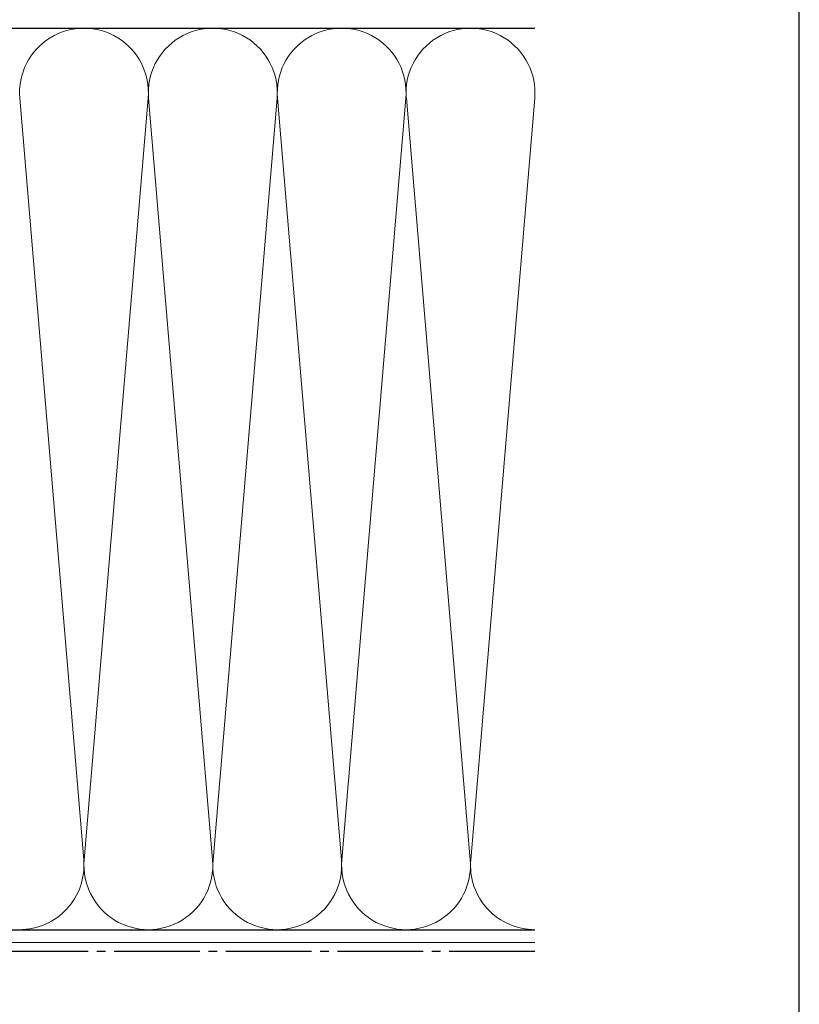
# Model space of a CAD drawing. Extents: x 105 to 1155, y 126 to 1690.
# Drawn here: x 1064 to 1155, y 242 to 357 of the extents above; entities that cross this region are included whole.
import ezdxf

# ---------------------------------------------------------------- set-up
doc = ezdxf.new("R2010")
doc.units = 0
doc.linetypes.add('YCENTER_1', pattern=[13, 10, -1, 1, -1])
for name, color, linetype, lineweight in [('YKK_ZWAK', 7, 'CONTINUOUS', 30), ('YSS_K', 3, 'CONTINUOUS', 13), ('YSS_KE', 3, 'CONTINUOUS', 30)]:
    doc.layers.add(name, color=color, linetype=linetype, lineweight=lineweight)

msp = doc.modelspace()

# ---------------------------------------------------------------- linework, layer by layer
at = {"layer": 'YKK_ZWAK'}
msp.add_line((1155, 126), (1155, 1656), dxfattribs=at)
at = {"layer": 'YSS_K'}
for p, q in [((1064.25, 347.69), (1071.7, 258.95)), ((1079.2, 347.69), (1071.75, 258.95)), ((1086.7, 258.95), (1079.25, 347.69)), ((1094.2, 347.69), (1086.75, 258.95)), ((1101.7, 258.95), (1094.25, 347.69)), ((1109.2, 347.69), (1101.75, 258.95)), ((1116.7, 258.95), (1109.25, 347.69)), ((1124.2, 347.69), (1116.75, 258.95)), ((946.72, 249.32), (1124.22, 249.32))]:
    msp.add_line(p, q, dxfattribs=at)
for centre, start, end in [((1071.72, 348.32), 355.203, 184.797), ((1086.72, 348.32), 355.203, 184.797), ((1101.72, 348.32), 355.203, 184.797), ((1116.72, 348.32), 355.203, 184.797), ((1064.22, 258.32), 270, 4.797), ((1079.22, 258.32), 175.203, 4.797), ((1094.22, 258.32), 175.203, 4.797), ((1109.22, 258.32), 175.203, 4.797), ((1124.22, 258.32), 175.203, 270)]:
    msp.add_arc(centre, 7.5, start, end, dxfattribs=at)
at = {"layer": 'YSS_KE'}
for p, q in [((959.22, 355.82), (1124.22, 355.82)), ((946.72, 250.82), (1124.22, 250.82))]:
    msp.add_line(p, q, dxfattribs=at)
at = {"layer": 'YSS_KE', "color": 5, "linetype": 'YCENTER_1'}
msp.add_line((958.22, 248.32), (1124.22, 248.32), dxfattribs=at)

doc.saveas('drawing.dxf')
